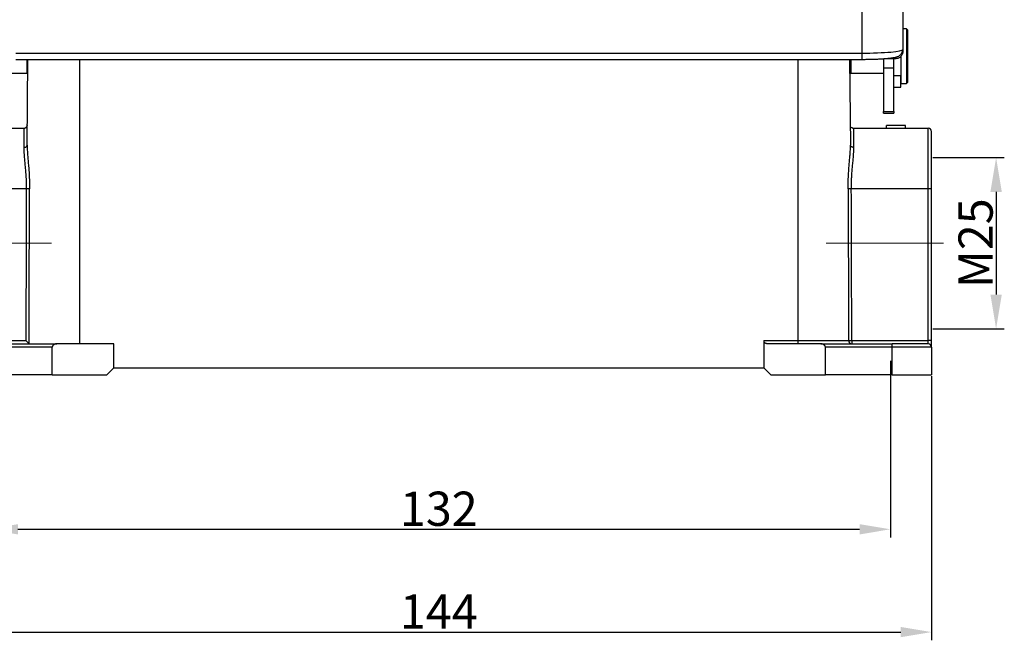
# Model space of a CAD drawing. Units: millimetres. Extents: x -293 to 301, y 3479 to 3899.
# Drawn here: x -214 to -70, y 3666 to 3757 of the extents above; entities that cross this region are included whole.
import ezdxf

# ---------------------------------------------------------------- set-up
doc = ezdxf.new("R2010")
doc.units = ezdxf.units.MM
doc.header["$LTSCALE"] = 65.395
doc.header["$PDMODE"] = 3
doc.header["$PDSIZE"] = 8
doc.layers.get('Defpoints').update_dxf_attribs({"linetype": 'CONTINUOUS'})
doc.layers.add('3D_1110242611103_H24B_SOLIDLINE', color=7, linetype='CONTINUOUS')
doc.layers.add('Dim', color=3, linetype='CONTINUOUS', lineweight=15)
doc.styles.add('Romans字体', font='romans.shx', dxfattribs={"width": 0.75})
doc.dimstyles.new('01', dxfattribs={"dimtxt": 5, "dimasz": 4.5, "dimexe": 1.2, "dimexo": 0.2, "dimgap": 0.5, "dimtad": 1, "dimdec": 1, "dimdsep": 46, "dimtxsty": 'Romans字体', "dimcen": 0, "dimclrd": 1, "dimclre": 6, "dimclrt": 4, "dimazin": 2, "dimtfac": 1, "dimtdec": 1, "dimtofl": 0, "dimtmove": 0, "dimatfit": 3, "dimfxl": 1, "dimtolj": 1, "dimtzin": 0, "dimarcsym": 0})

# ---------------------------------------------------------------- blocks, each defined once
blk = doc.blocks.new('*D28')
at = {"layer": 'Defpoints', "color": 0, "transparency": 16777216}
for p in [(-224.89, 3704.77), (-80.89, 3704.77), (-80.89, 3667.18)]:
    blk.add_point(p, dxfattribs=at)
at = {"layer": 'Dim', "color": 6, "lineweight": -2, "transparency": 16777216}
for p, q in [((-224.89, 3704.57), (-224.89, 3665.98)), ((-80.89, 3704.57), (-80.89, 3665.98))]:
    blk.add_line(p, q, dxfattribs=at)
at = {"layer": 'Dim', "color": 1, "lineweight": -2, "transparency": 16777216}
blk.add_line((-220.39, 3667.18), (-85.39, 3667.18), dxfattribs=at)
at = {"layer": 'Dim', "color": 1, "transparency": 16777216}
for points in [[(-220.39, 3667.93), (-220.39, 3666.43), (-224.89, 3667.18)], [(-85.39, 3667.93), (-85.39, 3666.43), (-80.89, 3667.18)]]:
    blk.add_solid(points, dxfattribs=at)
at = {"layer": 'Dim', "color": 4, "transparency": 16777216, "insert": (-152.89, 3670.18), "char_height": 5, "attachment_point": 5, "style": 'Romans字体'}
blk.add_mtext('\\A1;144', dxfattribs=at)
blk = doc.blocks.new('*D29')
at = {"layer": 'Defpoints', "color": 0, "transparency": 16777216}
for p in [(-86.89, 3706.97), (-218.89, 3704.72), (-86.89, 3682.19)]:
    blk.add_point(p, dxfattribs=at)
at = {"layer": 'Dim', "color": 6, "lineweight": -2, "transparency": 16777216}
for p, q in [((-86.89, 3706.77), (-86.89, 3680.99)), ((-218.89, 3704.52), (-218.89, 3680.99))]:
    blk.add_line(p, q, dxfattribs=at)
at = {"layer": 'Dim', "color": 1, "lineweight": -2, "transparency": 16777216}
blk.add_line((-214.39, 3682.19), (-91.39, 3682.19), dxfattribs=at)
at = {"layer": 'Dim', "color": 1, "transparency": 16777216}
for points in [[(-214.39, 3682.94), (-214.39, 3681.44), (-218.89, 3682.19)], [(-91.39, 3682.94), (-91.39, 3681.44), (-86.89, 3682.19)]]:
    blk.add_solid(points, dxfattribs=at)
at = {"layer": 'Dim', "color": 4, "transparency": 16777216, "insert": (-152.89, 3685.19), "char_height": 5, "attachment_point": 5, "style": 'Romans字体'}
blk.add_mtext('\\A1;132', dxfattribs=at)
blk = doc.blocks.new('*D30')
at = {"layer": 'Defpoints', "color": 0, "transparency": 16777216}
for p in [(-80.89, 3736.47), (-80.89, 3711.47), (-71.45, 3711.47)]:
    blk.add_point(p, dxfattribs=at)
at = {"layer": 'Dim', "color": 6, "lineweight": -2, "transparency": 16777216}
for p, q in [((-80.69, 3736.47), (-70.25, 3736.47)), ((-80.69, 3711.47), (-70.25, 3711.47))]:
    blk.add_line(p, q, dxfattribs=at)
at = {"layer": 'Dim', "color": 1, "lineweight": -2, "transparency": 16777216}
blk.add_line((-71.45, 3731.47), (-71.45, 3716.47), dxfattribs=at)
at = {"layer": 'Dim', "color": 1, "transparency": 16777216}
for points in [[(-72.28, 3731.47), (-70.62, 3731.47), (-71.45, 3736.47)], [(-72.28, 3716.47), (-70.62, 3716.47), (-71.45, 3711.47)]]:
    blk.add_solid(points, dxfattribs=at)
at = {"layer": 'Dim', "color": 4, "transparency": 16777216, "insert": (-74.45, 3723.97), "char_height": 5, "attachment_point": 5, "rotation": 90, "style": 'Romans字体'}
blk.add_mtext('\\A1;M25', dxfattribs=at)

msp = doc.modelspace()

# ---------------------------------------------------------------- linework, layer by layer
at = {"layer": '3D_1110242611103_H24B_SOLIDLINE', "color": 7, "linetype": 'Continuous'}
for p, q in [((-91.09, 3761.5), (-91.09, 3751.73)), ((-85.09, 3762.31), (-85.09, 3752.26)), ((-84.56, 3755.27), (-85.09, 3755.27)), ((-84.36, 3755.07), (-84.56, 3755.27)), ((-84.56, 3755.27), (-84.56, 3751.27)), ((-84.36, 3751.27), (-84.36, 3755.07)), ((-214.69, 3751.73), (-91.09, 3751.73)), ((-91.09, 3751.73), (-91.09, 3750.82)), ((-86.09, 3751.18), (-86.09, 3750.92)), ((-85.39, 3751.25), (-85.39, 3748.39)), ((-85.36, 3751.24), (-85.36, 3747.27)), ((-85.09, 3752.26), (-85.09, 3751.94)), ((-84.56, 3751.27), (-84.56, 3747.27)), ((-84.36, 3747.47), (-84.36, 3751.27)), ((-214.69, 3750.82), (-91.09, 3750.82)), ((-213.12, 3750.82), (-213.12, 3748.82)), ((-213.04, 3738.3), (-212.93, 3750.82)), ((-205.39, 3750.82), (-205.39, 3709.27)), ((-100.39, 3709.76), (-100.39, 3750.82)), ((-92.85, 3750.82), (-92.74, 3738.3)), ((-92.66, 3750.82), (-92.66, 3748.82)), ((-87.89, 3750.91), (-87.89, 3749.59)), ((-86.09, 3750.92), (-87.88, 3750.92)), ((-86.39, 3749.59), (-86.39, 3750.91)), ((-217.89, 3748.82), (-213.12, 3748.82)), ((-213.12, 3748.82), (-212.95, 3748.99)), ((-92.83, 3748.99), (-92.66, 3748.82)), ((-92.66, 3748.82), (-87.89, 3748.82)), ((-87.89, 3749.59), (-87.89, 3743.22)), ((-87.89, 3749.59), (-86.39, 3749.59)), ((-86.39, 3743.22), (-86.39, 3749.59)), ((-85.39, 3748.39), (-86.39, 3748.39)), ((-85.39, 3748.82), (-85.36, 3748.82)), ((-85.39, 3746.77), (-85.39, 3748.39)), ((-85.36, 3747.27), (-84.56, 3747.27)), ((-84.56, 3747.27), (-84.36, 3747.47)), ((-86.39, 3746.77), (-85.39, 3746.77)), ((-87.89, 3742.97), (-87.89, 3743.22)), ((-87.89, 3743.22), (-86.39, 3743.22)), ((-87.89, 3742.97), (-86.39, 3742.97)), ((-86.39, 3743.22), (-86.39, 3742.97)), ((-84.69, 3741.17), (-87.49, 3741.17)), ((-87.49, 3740.77), (-87.49, 3741.17)), ((-84.69, 3740.77), (-84.69, 3741.17)), ((-224.39, 3740.77), (-213.52, 3740.77)), ((-92.26, 3740.77), (-81.39, 3740.77)), ((-81.39, 3731.93), (-81.39, 3740.77)), ((-80.89, 3731.92), (-80.89, 3740.27)), ((-81.39, 3709.76), (-81.39, 3731.93)), ((-80.89, 3709.75), (-80.89, 3731.92)), ((-105.39, 3709.76), (-105.39, 3709.53)), ((-105.39, 3709.76), (-100.39, 3709.76)), ((-105.39, 3709.53), (-105.39, 3705.77)), ((-100.39, 3709.76), (-94.81, 3709.76)), ((-100.39, 3709.27), (-100.39, 3709.76)), ((-94.81, 3709.76), (-93.01, 3709.76)), ((-92.54, 3709.76), (-92.54, 3709.27)), ((-81.39, 3709.27), (-81.39, 3709.76)), ((-80.89, 3708.77), (-80.89, 3709.75)), ((-219.14, 3709.27), (-208.7, 3709.27)), ((-209.39, 3708.77), (-219.14, 3708.77)), ((-209.39, 3704.77), (-209.39, 3708.77)), ((-200.39, 3709.27), (-208.7, 3709.27)), ((-200.39, 3705.77), (-200.39, 3709.27)), ((-97.08, 3709.27), (-104.78, 3709.27)), ((-97.08, 3709.27), (-86.64, 3709.27)), ((-86.64, 3708.77), (-96.39, 3708.77)), ((-96.39, 3704.77), (-96.39, 3708.77)), ((-81.39, 3709.27), (-86.64, 3709.27)), ((-86.64, 3708.77), (-86.64, 3709.27)), ((-80.89, 3708.77), (-86.64, 3708.77)), ((-86.64, 3704.77), (-86.64, 3708.77)), ((-80.89, 3708.77), (-80.89, 3704.77)), ((-201.39, 3704.77), (-200.39, 3705.77)), ((-200.39, 3705.77), (-105.39, 3705.77)), ((-105.39, 3705.77), (-104.39, 3704.77)), ((-209.39, 3704.77), (-219.14, 3704.77)), ((-209.39, 3704.77), (-201.39, 3704.77)), ((-104.39, 3704.77), (-96.39, 3704.77)), ((-86.64, 3704.77), (-96.39, 3704.77)), ((-86.64, 3704.77), (-80.89, 3704.77))]:
    msp.add_line(p, q, dxfattribs=at)
for centre in [(-81.39, 3740.27), (-81.39, 3708.77)]:
    msp.add_arc(centre, 0.5, 0, 90, dxfattribs=at)
for centre, major_axis, ratio, start_param, end_param in [((-91.09, 3752.26), (-6, 0), 0.087156, 1.570796, 3.141593), ((-81.39, 3731.92), (0.5, 0), 0.017452, 0, 1.570796), ((-92.54, 3709.77), (0, -0.5), 0.934466, 4.721116, 6.283185), ((-81.39, 3709.75), (-0.5, 0), 0.017452, 3.141593, 4.712389)]:
    msp.add_ellipse(centre, major_axis=major_axis, ratio=ratio, start_param=start_param, end_param=end_param, dxfattribs=at)
for points, degree, knots in [([(-91.09, 3750.82), (-90.98, 3750.82), (-90.65, 3750.82), (-90.1, 3750.83), (-89.47, 3750.84), (-88.87, 3750.86), (-88.3, 3750.89), (-87.76, 3750.93), (-87.28, 3750.97), (-86.84, 3751.02), (-86.46, 3751.07), (-86.15, 3751.13), (-85.9, 3751.2), (-85.7, 3751.29), (-85.52, 3751.4), (-85.35, 3751.56), (-85.2, 3751.76), (-85.11, 3752), (-85.09, 3752.17), (-85.09, 3752.26)], 3, [0, 0, 0, 0, 0.038919, 0.113018, 0.187197, 0.26149, 0.335988, 0.410826, 0.486229, 0.562622, 0.640929, 0.723662, 0.787589, 0.83694, 0.870143, 0.902912, 0.936, 0.969685, 1, 1, 1, 1]), ([(-85.09, 3751.94), (-85.09, 3751.87), (-85.1, 3751.81), (-85.12, 3751.68), (-85.14, 3751.61), (-85.19, 3751.49), (-85.22, 3751.43), (-85.29, 3751.32), (-85.33, 3751.27), (-85.42, 3751.17), (-85.48, 3751.13), (-85.58, 3751.06), (-85.64, 3751.03), (-85.76, 3750.97), (-85.83, 3750.95), (-85.96, 3750.93), (-86.02, 3750.92), (-86.09, 3750.92)], 3, [0, 0, 0, 0, 0.125, 0.125, 0.25, 0.25, 0.375, 0.375, 0.5, 0.5, 0.625, 0.625, 0.75, 0.75, 0.875, 0.875, 1, 1, 1, 1]), ([(-213.52, 3740.77), (-213.48, 3740.77), (-213.45, 3740.77), (-213.39, 3740.78), (-213.36, 3740.79), (-213.3, 3740.82), (-213.27, 3740.83), (-213.21, 3740.87), (-213.19, 3740.89), (-213.14, 3740.94), (-213.12, 3740.96), (-213.08, 3741.02), (-213.07, 3741.04), (-213.04, 3741.1), (-213.03, 3741.14), (-213.02, 3741.2), (-213.02, 3741.23), (-213.02, 3741.26)], 3, [0, 0, 0, 0, 0.125, 0.125, 0.25, 0.25, 0.375, 0.375, 0.5, 0.5, 0.625, 0.625, 0.75, 0.75, 0.875, 0.875, 1, 1, 1, 1]), ([(-213.52, 3740.77), (-213.52, 3740.77), (-213.52, 3740.77), (-213.53, 3740.33), (-213.54, 3738.77), (-213.54, 3737.96)], 3, [0, 0, 0, 0, 0.000007, 0.485488, 1, 1, 1, 1]), ([(-92.62, 3740.92), (-92.62, 3740.92), (-92.62, 3740.92), (-92.59, 3740.89), (-92.57, 3740.87), (-92.51, 3740.83), (-92.48, 3740.82), (-92.42, 3740.79), (-92.39, 3740.78), (-92.33, 3740.77), (-92.3, 3740.77), (-92.26, 3740.77)], 3, [0, 0, 0, 0, 0.020238, 0.020238, 0.265179, 0.265179, 0.510119, 0.510119, 0.75506, 0.75506, 1, 1, 1, 1]), ([(-92.24, 3737.96), (-92.24, 3738.25), (-92.24, 3739.57), (-92.25, 3740.6), (-92.26, 3740.77), (-92.26, 3740.77), (-92.26, 3740.77)], 3, [0, 0, 0, 0, 0.174235, 0.784283, 0.99999, 1, 1, 1, 1]), ([(-213.54, 3737.96), (-213.51, 3737.96), (-213.48, 3737.96), (-213.41, 3737.97), (-213.38, 3737.98), (-213.32, 3737.99), (-213.29, 3738), (-213.24, 3738.03), (-213.21, 3738.04), (-213.17, 3738.07), (-213.15, 3738.09), (-213.11, 3738.13), (-213.09, 3738.15), (-213.07, 3738.19), (-213.06, 3738.21), (-213.05, 3738.26), (-213.04, 3738.28), (-213.04, 3738.3)], 3, [0, 0, 0, 0, 0.125, 0.125, 0.25, 0.25, 0.375, 0.375, 0.5, 0.5, 0.625, 0.625, 0.75, 0.75, 0.875, 0.875, 1, 1, 1, 1]), ([(-213.04, 3738.3), (-213.04, 3738.21), (-213.04, 3738.01), (-213.03, 3737.7), (-213.02, 3737.37), (-212.98, 3736.89), (-212.93, 3736.24), (-212.86, 3735.42), (-212.79, 3734.58), (-212.74, 3733.72), (-212.7, 3732.84), (-212.7, 3732.23), (-212.7, 3731.93)], 3, [0, 0, 0, 0, 0.054852, 0.111268, 0.169388, 0.229343, 0.359518, 0.488248, 0.614533, 0.741198, 0.869334, 1, 1, 1, 1]), ([(-93.08, 3731.93), (-93.08, 3732.1), (-93.08, 3732.43), (-93.07, 3732.92), (-93.05, 3733.38), (-93.02, 3733.95), (-92.98, 3734.64), (-92.92, 3735.43), (-92.85, 3736.19), (-92.79, 3736.91), (-92.74, 3737.61), (-92.74, 3738.07), (-92.74, 3738.3)], 3, [0, 0, 0, 0, 0.073307, 0.143314, 0.210132, 0.273886, 0.392246, 0.516012, 0.634027, 0.747575, 0.870013, 1, 1, 1, 1]), ([(-213.54, 3737.96), (-213.54, 3737.92), (-213.54, 3737.82), (-213.54, 3737.68), (-213.53, 3737.51), (-213.52, 3737.35), (-213.52, 3737.18), (-213.5, 3736.96), (-213.48, 3736.55), (-213.42, 3735.95), (-213.35, 3735.24), (-213.28, 3734.45), (-213.23, 3733.75), (-213.2, 3733.16), (-213.19, 3732.78), (-213.18, 3732.47), (-213.18, 3732.19), (-213.17, 3732.01), (-213.17, 3731.93)], 3, [0, 0, 0, 0, 0.027184, 0.056852, 0.089005, 0.123641, 0.150348, 0.18556, 0.247538, 0.371708, 0.496428, 0.603058, 0.74763, 0.822606, 0.873664, 0.918949, 0.96106, 1, 1, 1, 1]), ([(-92.61, 3731.93), (-92.6, 3731.99), (-92.6, 3732.13), (-92.6, 3732.33), (-92.6, 3732.55), (-92.59, 3732.8), (-92.58, 3733.15), (-92.55, 3733.72), (-92.5, 3734.43), (-92.43, 3735.21), (-92.36, 3735.95), (-92.3, 3736.55), (-92.28, 3736.96), (-92.26, 3737.18), (-92.25, 3737.41), (-92.24, 3737.67), (-92.24, 3737.87), (-92.24, 3737.96)], 3, [0, 0, 0, 0, 0.029551, 0.060463, 0.092737, 0.126371, 0.172754, 0.252409, 0.385055, 0.503543, 0.628207, 0.752346, 0.814333, 0.849349, 0.876277, 0.943098, 1, 1, 1, 1]), ([(-212.7, 3731.93), (-212.72, 3731.93), (-212.74, 3731.93), (-212.8, 3731.93), (-212.84, 3731.93), (-212.92, 3731.93), (-212.97, 3731.93), (-213.07, 3731.93), (-213.12, 3731.93), (-213.17, 3731.93)], 3, [0, 0, 0, 0, 0.25, 0.25, 0.5, 0.5, 0.75, 0.75, 1, 1, 1, 1]), ([(-212.77, 3709.3), (-212.77, 3711.17), (-212.75, 3714.93), (-212.74, 3720.59), (-212.72, 3726.26), (-212.71, 3730.05), (-212.7, 3731.93)], 3, [0, 0, 0, 0, 0.247784, 0.498546, 0.750169, 1, 1, 1, 1]), ([(-92.61, 3731.93), (-92.66, 3731.93), (-92.71, 3731.93), (-92.81, 3731.93), (-92.86, 3731.93), (-92.94, 3731.93), (-92.98, 3731.93), (-93.04, 3731.93), (-93.06, 3731.93), (-93.08, 3731.93)], 3, [0, 0, 0, 0, 0.25, 0.25, 0.5, 0.5, 0.75, 0.75, 1, 1, 1, 1]), ([(-93.08, 3731.93), (-93.07, 3730.08), (-93.06, 3726.38), (-93.04, 3720.83), (-93.03, 3715.29), (-93.01, 3711.6), (-93.01, 3709.76)], 3, [0, 0, 0, 0, 0.249796, 0.501422, 0.751337, 1, 1, 1, 1]), ([(-213.24, 3709.76), (-213.21, 3709.73), (-213.15, 3709.67), (-213.07, 3709.59), (-213, 3709.52), (-212.93, 3709.45), (-212.84, 3709.36), (-212.8, 3709.32), (-212.77, 3709.3)], 3, [0, 0, 0, 0, 0.178228, 0.330478, 0.45679, 0.557249, 0.79673, 1, 1, 1, 1]), ([(-104.78, 3709.27), (-104.95, 3709.27), (-105.11, 3709.33), (-105.29, 3709.4), (-105.39, 3709.53)], 2, [0, 0, 0, 0.5, 0.5, 1, 1, 1]), ([(-93.01, 3709.76), (-92.99, 3709.76), (-92.96, 3709.76), (-92.9, 3709.76), (-92.86, 3709.76), (-92.78, 3709.76), (-92.73, 3709.76), (-92.64, 3709.76), (-92.59, 3709.76), (-92.54, 3709.76)], 3, [0, 0, 0, 0, 0.25, 0.25, 0.5, 0.5, 0.75, 0.75, 1, 1, 1, 1]), ([(-212.77, 3709.3), (-212.77, 3709.29), (-212.76, 3709.28), (-212.74, 3709.28), (-212.72, 3709.27), (-212.71, 3709.27), (-212.71, 3709.27)], 3, [0, 0, 0, 0, 0.24952, 0.498239, 0.747843, 1, 1, 1, 1]), ([(-208.7, 3709.27), (-208.96, 3709.27), (-209.15, 3709.15), (-209.39, 3708.99), (-209.39, 3708.77)], 2, [0, 0, 0, 0.5, 0.5, 1, 1, 1]), ([(-96.39, 3708.77), (-96.39, 3708.99), (-96.63, 3709.15), (-96.81, 3709.27), (-97.08, 3709.27)], 2, [0, 0, 0, 0.5, 0.5, 1, 1, 1])]:
    msp.add_open_spline(points, degree=degree, knots=knots, dxfattribs=at)
for points, degree in [([(-87.2, 3740.77), (-87, 3740.77), (-86.8, 3740.77), (-86.61, 3740.77)], 3), ([(-213.17, 3731.93), (-224.39, 3731.93)], 1), ([(-213.17, 3731.93), (-213.2, 3724.54), (-213.22, 3717.15), (-213.24, 3709.76)], 3), ([(-81.39, 3731.93), (-92.61, 3731.93)], 1), ([(-92.54, 3709.76), (-92.56, 3717.15), (-92.58, 3724.54), (-92.61, 3731.93)], 3), ([(-224.39, 3709.76), (-213.24, 3709.76)], 1), ([(-92.54, 3709.76), (-81.39, 3709.76)], 1)]:
    msp.add_open_spline(points, degree=degree, dxfattribs=at)
msp.add_rational_spline([(-92.24, 3737.96), (-92.53, 3737.96), (-92.73, 3738.1), (-92.74, 3738.3)], [1.17015537846, 0.943287287236, 0.943281540658, 1.17013813873], degree=3, dxfattribs=at)
at = {"layer": 'Dim', "color": 1}
for p, q in [((-209.49, 3723.97), (-226.66, 3723.97)), ((-96.29, 3723.97), (-79.12, 3723.97))]:
    msp.add_line(p, q, dxfattribs=at)

# ---------------------------------------------------------------- dimensions: what is measured, and where the dimension line sits
at = {"layer": 'Dim', "color": 3}
dim = msp.add_linear_dim(base=(-71.45, 3711.47), p1=(-80.89, 3736.47), p2=(-80.89, 3711.47), angle=90, text='M25', dimstyle='01', override={"dimasz": 5}, dxfattribs=at)
dim.commit()
dim.dimension.update_dxf_attribs({"geometry": '*D30', "text_midpoint": (-71.45, 3723.97), "dimtype": 160})
at = {"layer": 'Dim'}
for base, p1, p2, picture, middle in [((-86.89, 3682.19), (-218.89, 3704.72), (-86.89, 3706.97), '*D29', (-152.89, 3685.19)), ((-80.89, 3667.18), (-224.89, 3704.77), (-80.89, 3704.77), '*D28', (-152.89, 3670.18))]:
    dim = msp.add_linear_dim(base=base, p1=p1, p2=p2, dimstyle='01', dxfattribs=at)
    dim.commit()
    dim.dimension.update_dxf_attribs({"geometry": picture, "text_midpoint": middle})

doc.saveas('drawing.dxf')
